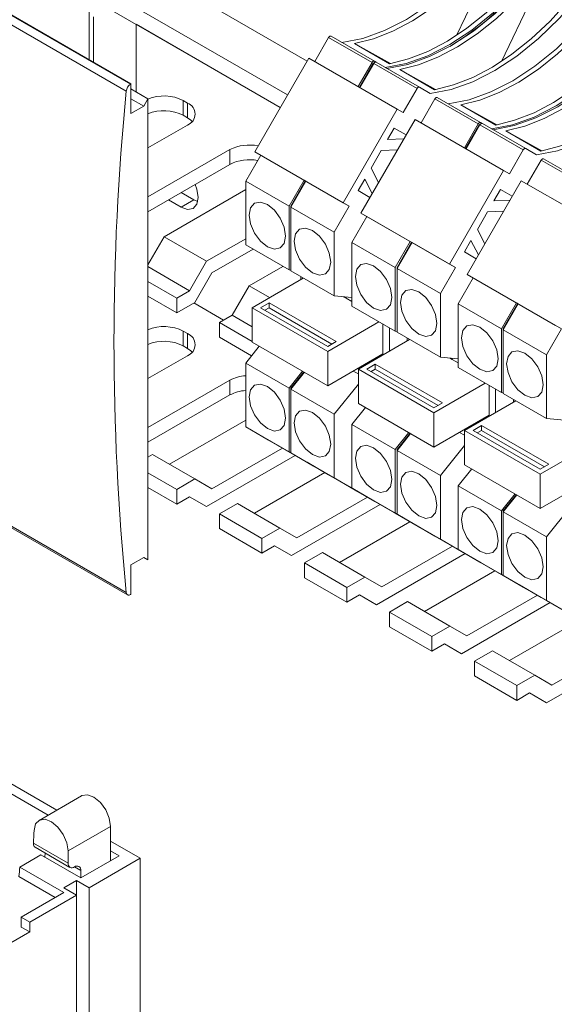
# Paper-space layout 'Sheet3' of a CAD drawing. Units: millimetres. Extents: x 86 to 5391, y 1173 to 5928.
# Drawn here: x 4738 to 4783, y 4834 to 4916 of the extents above; entities that cross this region are included whole.
import ezdxf

# ---------------------------------------------------------------- set-up
doc = ezdxf.new("R2010")
doc.units = ezdxf.units.MM

psp = doc.layouts.new('Sheet3')

# ---------------------------------------------------------------- linework, layer by layer
at = {"color": 7, "linetype": 'Continuous', "lineweight": 18}
for p, q in [((4743.929, 4912.354), (4743.929, 4945.539)), ((4598.679, 4932.221), (4741.221, 4849.933)), ((4740.514, 4849.525), (4598.728, 4931.377)), ((4774.473, 4914.403), (4778.506, 4922.827)), ((4778.22, 4912.24), (4782.254, 4920.663)), ((4734.804, 4917.577), (4747.355, 4910.331)), ((4747.394, 4910.354), (4734.843, 4917.599)), ((4743.929, 4917.573), (4759.815, 4908.402)), ((4747.004, 4909.767), (4734.453, 4917.012)), ((4744.282, 4912.15), (4744.282, 4915.94)), ((4747.818, 4915.328), (4747.818, 4909.7)), ((4747.818, 4915.322), (4759.813, 4908.398)), ((4764.04, 4914.334), (4767.646, 4912.252)), ((4762.69, 4912.226), (4763.84, 4914.218)), ((4767.446, 4912.136), (4763.84, 4914.218)), ((4768.899, 4912.038), (4766, 4913.712)), ((4766, 4913.712), (4768.984, 4912.054)), ((4757.69, 4904.721), (4762.19, 4912.515)), ((4769.544, 4908.27), (4762.19, 4912.515)), ((4766.296, 4910.144), (4767.446, 4912.136)), ((4766.396, 4910.087), (4767.546, 4912.078)), ((4766.437, 4910.063), (4767.587, 4912.055)), ((4767.546, 4912.078), (4767.587, 4912.055)), ((4771.194, 4909.973), (4767.587, 4912.055)), ((4767.646, 4912.252), (4767.786, 4912.171)), ((4767.787, 4912.17), (4771.394, 4910.088)), ((4772.647, 4909.875), (4769.748, 4911.549)), ((4769.748, 4911.549), (4772.732, 4909.89)), ((4747.394, 4910.354), (4747.355, 4910.331)), ((4747.394, 4907.904), (4747.394, 4910.354)), ((4747.394, 4909.945), (4748.808, 4909.129)), ((4770.044, 4907.981), (4771.194, 4909.973)), ((4771.394, 4910.088), (4772.294, 4909.568)), ((4747.394, 4909.128), (4748.454, 4908.516)), ((4748.454, 4908.516), (4747.394, 4907.904)), ((4748.808, 4909.129), (4748.454, 4908.516)), ((4748.808, 4870.751), (4748.808, 4909.129)), ((4751.742, 4908.974), (4752.096, 4908.77)), ((4751.742, 4908.974), (4751.742, 4907.749)), ((4752.096, 4908.77), (4752.096, 4907.545)), ((4771.529, 4907.124), (4772.679, 4909.116)), ((4776.285, 4907.034), (4772.679, 4909.116)), ((4772.879, 4909.231), (4776.485, 4907.149)), ((4777.738, 4906.936), (4774.839, 4908.609)), ((4774.839, 4908.609), (4777.823, 4906.951)), ((4751.742, 4907.749), (4752.096, 4907.545)), ((4765.044, 4900.475), (4769.544, 4908.27)), ((4769.544, 4908.27), (4770.044, 4907.981)), ((4752.096, 4906.933), (4748.808, 4905.035)), ((4766.529, 4899.618), (4771.029, 4907.412)), ((4778.382, 4903.167), (4771.029, 4907.412)), ((4775.135, 4905.042), (4776.285, 4907.034)), ((4775.235, 4904.984), (4776.385, 4906.976)), ((4775.276, 4904.96), (4776.426, 4906.952)), ((4776.385, 4906.976), (4776.426, 4906.952)), ((4780.032, 4904.87), (4776.426, 4906.952)), ((4776.485, 4907.149), (4776.625, 4907.068)), ((4776.626, 4907.068), (4780.232, 4904.986)), ((4769.294, 4906.682), (4768.748, 4905.736)), ((4769.293, 4906.682), (4770.278, 4906.113)), ((4770.278, 4906.113), (4769.294, 4906.682)), ((4781.486, 4904.772), (4778.587, 4906.446)), ((4778.587, 4906.446), (4781.57, 4904.788)), ((4768.748, 4905.736), (4770.091, 4905.788)), ((4748.808, 4900.953), (4755.632, 4904.892)), ((4755.632, 4904.892), (4755.632, 4903.667)), ((4756.94, 4902.267), (4758.19, 4904.432)), ((4765.044, 4900.475), (4757.69, 4904.721)), ((4758.19, 4904.432), (4757.69, 4904.721)), ((4761.796, 4902.35), (4758.19, 4904.432)), ((4768.216, 4904.815), (4767.372, 4903.353)), ((4769.559, 4904.867), (4768.216, 4904.815)), ((4778.882, 4902.878), (4780.032, 4904.87)), ((4780.232, 4904.986), (4781.132, 4904.466)), ((4748.808, 4899.728), (4755.632, 4903.667)), ((4780.367, 4902.021), (4781.517, 4904.013)), ((4785.124, 4901.931), (4781.517, 4904.013)), ((4781.717, 4904.128), (4785.324, 4902.047)), ((4767.372, 4903.353), (4767.998, 4902.163)), ((4773.882, 4895.373), (4778.382, 4903.167)), ((4778.382, 4903.167), (4778.882, 4902.878)), ((4756.94, 4902.267), (4760.546, 4900.185)), ((4756.94, 4896.959), (4756.94, 4902.267)), ((4760.546, 4900.185), (4761.796, 4902.35)), ((4760.687, 4900.199), (4761.896, 4902.292)), ((4760.687, 4900.103), (4761.937, 4902.269)), ((4761.937, 4902.269), (4761.796, 4902.35)), ((4765.544, 4900.187), (4761.937, 4902.269)), ((4766.84, 4902.431), (4766.294, 4901.486)), ((4767.466, 4901.242), (4766.84, 4902.431)), ((4775.367, 4894.516), (4779.867, 4902.31)), ((4787.221, 4898.065), (4779.867, 4902.31)), ((4756.94, 4901.565), (4750.151, 4897.647)), ((4751.564, 4901.319), (4752.626, 4900.706)), ((4766.294, 4901.486), (4767.278, 4900.917)), ((4778.132, 4901.579), (4777.586, 4900.634)), ((4779.117, 4901.011), (4778.132, 4901.579)), ((4778.132, 4901.579), (4779.117, 4901.011)), ((4750.504, 4900.707), (4751.566, 4900.094)), ((4752.626, 4900.706), (4751.566, 4900.094)), ((4752.626, 4900.706), (4752.944, 4900.565)), ((4765.544, 4900.187), (4765.044, 4900.475)), ((4777.586, 4900.634), (4778.93, 4900.686)), ((4760.546, 4894.878), (4760.546, 4900.185)), ((4760.687, 4900.103), (4760.687, 4900.199)), ((4760.687, 4900.199), (4760.729, 4900.175)), ((4760.687, 4900.103), (4764.294, 4898.022)), ((4760.687, 4894.796), (4760.687, 4900.103)), ((4764.294, 4898.022), (4765.544, 4900.187)), ((4773.882, 4895.373), (4766.529, 4899.618)), ((4767.029, 4899.329), (4766.529, 4899.618)), ((4777.054, 4899.712), (4776.21, 4898.25)), ((4778.398, 4899.764), (4777.054, 4899.712)), ((4765.779, 4897.164), (4767.029, 4899.329)), ((4770.635, 4897.248), (4767.029, 4899.329)), ((4764.294, 4892.714), (4764.294, 4898.022)), ((4776.21, 4898.25), (4776.837, 4897.061)), ((4750.151, 4897.647), (4748.808, 4895.32)), ((4750.151, 4897.647), (4753.687, 4895.606)), ((4753.687, 4895.606), (4756.94, 4897.483)), ((4765.779, 4897.164), (4769.385, 4895.083)), ((4765.779, 4891.857), (4765.779, 4897.164)), ((4769.385, 4895.083), (4770.635, 4897.248)), ((4769.526, 4895.097), (4770.735, 4897.19)), ((4769.526, 4895.001), (4770.776, 4897.166)), ((4770.776, 4897.166), (4770.635, 4897.248)), ((4774.382, 4895.084), (4770.776, 4897.166)), ((4775.678, 4897.329), (4775.132, 4896.383)), ((4776.305, 4896.139), (4775.678, 4897.329)), ((4754.126, 4894.634), (4757.547, 4896.609)), ((4756.94, 4896.959), (4760.546, 4894.878)), ((4775.132, 4896.383), (4776.117, 4895.814)), ((4752.273, 4893.156), (4753.687, 4895.606)), ((4748.808, 4895.156), (4752.273, 4893.156)), ((4752.712, 4892.185), (4754.126, 4894.634)), ((4760.021, 4895.18), (4757.223, 4893.565)), ((4760.687, 4894.865), (4760.546, 4894.878)), ((4760.687, 4894.796), (4764.294, 4892.714)), ((4769.385, 4889.775), (4769.385, 4895.083)), ((4769.526, 4895.001), (4769.526, 4895.097)), ((4769.526, 4895.097), (4769.568, 4895.073)), ((4769.526, 4895.001), (4773.132, 4892.919)), ((4769.526, 4889.693), (4769.526, 4895.001)), ((4773.132, 4892.919), (4774.382, 4895.084)), ((4774.382, 4895.084), (4773.882, 4895.373)), ((4748.808, 4893.932), (4751.212, 4892.544)), ((4757.47, 4891.737), (4761.728, 4894.195)), ((4761.536, 4894.084), (4761.536, 4894.306)), ((4774.617, 4892.062), (4775.867, 4894.227)), ((4782.721, 4890.27), (4775.367, 4894.516)), ((4775.867, 4894.227), (4775.367, 4894.516)), ((4779.474, 4892.145), (4775.867, 4894.227)), ((4752.273, 4893.156), (4751.212, 4892.544)), ((4757.223, 4893.565), (4755.808, 4891.115)), ((4757.223, 4893.565), (4758.929, 4892.579)), ((4748.808, 4892.707), (4751.212, 4891.319)), ((4751.212, 4891.319), (4751.212, 4892.544)), ((4751.212, 4891.319), (4752.712, 4892.185)), ((4752.624, 4892.134), (4755.099, 4890.705)), ((4758.884, 4892.145), (4758.177, 4891.737)), ((4764.47, 4888.92), (4758.884, 4892.145)), ((4758.884, 4891.737), (4758.884, 4892.145)), ((4765.779, 4892.581), (4764.294, 4892.714)), ((4765.142, 4892.615), (4765.094, 4892.643)), ((4765.142, 4892.615), (4765.142, 4892.638)), ((4765.284, 4892.533), (4765.142, 4892.615)), ((4765.284, 4892.533), (4765.284, 4892.626)), ((4765.779, 4892.247), (4765.284, 4892.533)), ((4773.132, 4887.612), (4773.132, 4892.919)), ((4778.224, 4889.98), (4779.474, 4892.145)), ((4779.615, 4892.063), (4779.474, 4892.145)), ((4763.763, 4888.104), (4757.47, 4891.737)), ((4757.47, 4891.737), (4757.47, 4888.879)), ((4758.177, 4891.737), (4763.763, 4888.512)), ((4758.884, 4891.737), (4758.531, 4891.533)), ((4764.117, 4888.716), (4758.884, 4891.737)), ((4765.779, 4891.857), (4769.385, 4889.775)), ((4774.617, 4892.062), (4778.224, 4889.98)), ((4774.617, 4886.754), (4774.617, 4892.062)), ((4778.365, 4889.994), (4779.574, 4892.087)), ((4778.365, 4889.898), (4779.615, 4892.063)), ((4783.221, 4889.982), (4779.615, 4892.063)), ((4754.748, 4890.503), (4755.808, 4891.115)), ((4754.748, 4889.278), (4754.748, 4890.503)), ((4754.748, 4890.503), (4757.47, 4888.931)), ((4755.808, 4891.115), (4757.47, 4890.156)), ((4763.763, 4888.104), (4768.021, 4890.562)), ((4752.096, 4889.581), (4751.742, 4889.786)), ((4751.742, 4889.786), (4751.742, 4888.561)), ((4768.359, 4887.9), (4768.359, 4890.367)), ((4768.89, 4888.124), (4768.89, 4890.061)), ((4769.526, 4889.762), (4769.385, 4889.775)), ((4769.526, 4889.693), (4773.132, 4887.612)), ((4778.224, 4884.672), (4778.224, 4889.98)), ((4778.365, 4889.898), (4778.365, 4889.994)), ((4778.365, 4889.994), (4778.406, 4889.97)), ((4778.365, 4889.898), (4781.971, 4887.817)), ((4778.365, 4884.591), (4778.365, 4889.898)), ((4781.971, 4887.817), (4783.221, 4889.982)), ((4752.096, 4889.581), (4752.096, 4888.357)), ((4754.748, 4889.278), (4757.426, 4887.732)), ((4757.47, 4888.879), (4763.763, 4885.246)), ((4763.763, 4888.512), (4764.47, 4888.92)), ((4766.309, 4886.635), (4770.567, 4889.093)), ((4770.375, 4888.982), (4770.375, 4889.204)), ((4751.742, 4888.561), (4752.096, 4888.357)), ((4756.94, 4887.127), (4758.07, 4888.533)), ((4763.763, 4885.246), (4763.763, 4888.104)), ((4748.808, 4885.846), (4752.096, 4887.745)), ((4763.763, 4885.246), (4768.359, 4887.9)), ((4768.006, 4887.695), (4768.076, 4887.655)), ((4774.617, 4887.479), (4773.132, 4887.612)), ((4773.981, 4887.512), (4773.933, 4887.54)), ((4773.981, 4887.512), (4773.981, 4887.536)), ((4774.122, 4887.431), (4773.981, 4887.512)), ((4774.122, 4887.431), (4774.122, 4887.523)), ((4774.617, 4887.145), (4774.122, 4887.431)), ((4781.971, 4882.509), (4781.971, 4887.817)), ((4756.94, 4887.127), (4760.546, 4885.045)), ((4756.94, 4881.82), (4756.94, 4887.127)), ((4760.546, 4885.045), (4761.676, 4886.451)), ((4760.687, 4885.033), (4761.78, 4886.391)), ((4760.687, 4884.964), (4761.817, 4886.369)), ((4765.885, 4886.471), (4766.309, 4886.226)), ((4772.602, 4883.002), (4766.309, 4886.635)), ((4766.309, 4886.635), (4766.309, 4883.777)), ((4767.723, 4887.043), (4767.016, 4886.635)), ((4767.016, 4886.635), (4772.602, 4883.41)), ((4767.723, 4886.634), (4767.37, 4886.43)), ((4773.309, 4883.818), (4767.723, 4887.043)), ((4767.723, 4886.634), (4767.723, 4887.043)), ((4772.956, 4883.614), (4767.723, 4886.634)), ((4774.617, 4886.754), (4778.224, 4884.672)), ((4755.632, 4885.704), (4748.808, 4881.764)), ((4755.632, 4885.704), (4755.632, 4884.479)), ((4760.546, 4879.738), (4760.546, 4885.045)), ((4760.687, 4884.964), (4760.687, 4885.033)), ((4760.687, 4885.033), (4760.725, 4885.011)), ((4760.687, 4884.964), (4764.294, 4882.882)), ((4760.687, 4879.656), (4760.687, 4884.964)), ((4764.294, 4882.882), (4766.309, 4885.389)), ((4772.602, 4883.002), (4776.86, 4885.46)), ((4777.198, 4882.797), (4777.198, 4885.264)), ((4777.729, 4883.022), (4777.729, 4884.958)), ((4748.808, 4880.54), (4755.632, 4884.479)), ((4775.148, 4881.532), (4779.406, 4883.99)), ((4778.365, 4884.66), (4778.224, 4884.672)), ((4778.365, 4884.591), (4781.971, 4882.509)), ((4779.214, 4883.879), (4779.214, 4884.101)), ((4765.779, 4882.025), (4766.909, 4883.43)), ((4766.309, 4883.777), (4772.602, 4880.144)), ((4772.602, 4883.41), (4773.309, 4883.818)), ((4750.591, 4878.712), (4756.94, 4882.377)), ((4764.294, 4877.574), (4764.294, 4882.882)), ((4772.602, 4880.144), (4772.602, 4883.002)), ((4772.602, 4880.144), (4777.198, 4882.797)), ((4776.845, 4882.593), (4776.915, 4882.552)), ((4783.456, 4882.376), (4781.971, 4882.509)), ((4756.94, 4881.82), (4760.546, 4879.738)), ((4758.84, 4880.722), (4756.94, 4881.82)), ((4765.779, 4882.025), (4769.385, 4879.943)), ((4765.779, 4876.717), (4765.779, 4882.025)), ((4781.441, 4877.899), (4775.148, 4881.532)), ((4775.148, 4881.532), (4775.148, 4878.674)), ((4776.562, 4881.94), (4775.855, 4881.532)), ((4775.855, 4881.532), (4781.441, 4878.307)), ((4776.562, 4881.532), (4776.208, 4881.328)), ((4782.148, 4878.715), (4776.562, 4881.94)), ((4776.562, 4881.532), (4776.562, 4881.94)), ((4781.794, 4878.511), (4776.562, 4881.532)), ((4758.84, 4880.722), (4762.446, 4878.641)), ((4769.385, 4879.943), (4770.515, 4881.349)), ((4769.526, 4879.93), (4770.618, 4881.289)), ((4769.526, 4879.861), (4770.656, 4881.267)), ((4774.723, 4881.368), (4775.148, 4881.123)), ((4759.992, 4880.057), (4754.126, 4876.671)), ((4769.385, 4874.635), (4769.385, 4879.943)), ((4769.526, 4879.861), (4769.526, 4879.93)), ((4769.526, 4879.93), (4769.564, 4879.908)), ((4769.526, 4879.861), (4773.132, 4877.779)), ((4769.526, 4874.554), (4769.526, 4879.861)), ((4773.132, 4877.779), (4775.148, 4880.286)), ((4781.441, 4877.899), (4785.699, 4880.357)), ((4748.808, 4879.315), (4749.177, 4879.528)), ((4749.177, 4879.528), (4752.712, 4877.487)), ((4753.687, 4875.192), (4761.053, 4879.445)), ((4762.446, 4878.641), (4760.546, 4879.738)), ((4760.687, 4879.656), (4764.294, 4877.574)), ((4762.587, 4878.559), (4760.687, 4879.656)), ((4762.04, 4878.874), (4762.033, 4878.879)), ((4765.646, 4876.793), (4762.04, 4878.874)), ((4763.84, 4877.835), (4762.04, 4878.874)), ((4762.587, 4878.559), (4766.194, 4876.477)), ((4774.617, 4876.922), (4775.747, 4878.328)), ((4775.148, 4878.674), (4781.441, 4875.041)), ((4781.441, 4878.307), (4782.148, 4878.715)), ((4748.808, 4878.009), (4751.212, 4876.621)), ((4752.712, 4877.487), (4751.212, 4876.621)), ((4754.126, 4876.671), (4752.712, 4877.487)), ((4757.662, 4874.63), (4763.527, 4878.015)), ((4763.84, 4877.835), (4767.446, 4875.753)), ((4766.194, 4876.477), (4764.294, 4877.574)), ((4773.132, 4872.472), (4773.132, 4877.779)), ((4781.441, 4875.041), (4781.441, 4877.899)), ((4781.441, 4875.041), (4786.037, 4877.694)), ((4748.808, 4876.784), (4751.212, 4875.396)), ((4751.212, 4875.396), (4751.212, 4876.621)), ((4765.639, 4876.797), (4765.646, 4876.793)), ((4767.446, 4875.753), (4765.646, 4876.793)), ((4765.779, 4876.717), (4769.385, 4874.635)), ((4767.679, 4875.62), (4765.779, 4876.717)), ((4765.787, 4876.711), (4765.78, 4876.716)), ((4769.394, 4874.629), (4765.787, 4876.711)), ((4767.587, 4875.672), (4765.787, 4876.711)), ((4774.617, 4876.922), (4778.224, 4874.84)), ((4774.617, 4871.614), (4774.617, 4876.922)), ((4751.212, 4875.396), (4752.273, 4876.009)), ((4753.687, 4875.192), (4752.273, 4876.009)), ((4752.273, 4876.009), (4753.687, 4875.192)), ((4767.063, 4875.974), (4761.197, 4872.588)), ((4766.194, 4876.477), (4766.199, 4876.474)), ((4778.224, 4874.84), (4779.354, 4876.246)), ((4778.365, 4874.827), (4779.457, 4876.186)), ((4778.365, 4874.758), (4779.495, 4876.164)), ((4734.453, 4875.276), (4747.004, 4868.031)), ((4734.554, 4875.092), (4747.106, 4867.847)), ((4734.554, 4875.092), (4747.106, 4867.847)), ((4754.748, 4874.58), (4756.248, 4875.446)), ((4756.248, 4875.446), (4759.783, 4873.405)), ((4760.758, 4871.11), (4768.123, 4875.362)), ((4767.587, 4875.672), (4771.194, 4873.59)), ((4767.679, 4875.62), (4771.285, 4873.538)), ((4781.971, 4872.677), (4783.987, 4875.184)), ((4754.748, 4873.355), (4754.748, 4874.58)), ((4754.748, 4874.58), (4758.283, 4872.539)), ((4771.285, 4873.538), (4769.385, 4874.635)), ((4769.387, 4874.634), (4769.394, 4874.629)), ((4771.194, 4873.59), (4769.394, 4874.629)), ((4769.526, 4874.554), (4773.132, 4872.472)), ((4771.426, 4873.456), (4769.526, 4874.554)), ((4778.224, 4869.533), (4778.224, 4874.84)), ((4778.365, 4874.758), (4778.365, 4874.827)), ((4778.365, 4874.827), (4778.403, 4874.806)), ((4778.365, 4874.758), (4781.971, 4872.677)), ((4778.365, 4869.451), (4778.365, 4874.758)), ((4754.748, 4873.355), (4758.283, 4871.314)), ((4759.783, 4873.405), (4758.283, 4872.539)), ((4761.197, 4872.588), (4759.783, 4873.405)), ((4764.733, 4870.548), (4770.598, 4873.933)), ((4770.879, 4873.772), (4770.872, 4873.776)), ((4774.485, 4871.69), (4770.879, 4873.772)), ((4772.679, 4872.732), (4770.879, 4873.772)), ((4771.194, 4873.59), (4771.199, 4873.587)), ((4771.426, 4873.456), (4775.032, 4871.374)), ((4758.283, 4871.314), (4758.283, 4872.539)), ((4772.679, 4872.732), (4776.285, 4870.651)), ((4775.032, 4871.374), (4773.132, 4872.472)), ((4781.971, 4867.369), (4781.971, 4872.677)), ((4758.283, 4871.314), (4759.344, 4871.927)), ((4760.758, 4871.11), (4759.344, 4871.927)), ((4759.344, 4871.927), (4760.758, 4871.11)), ((4774.134, 4871.892), (4768.268, 4868.506)), ((4774.478, 4871.695), (4774.485, 4871.69)), ((4776.285, 4870.651), (4774.485, 4871.69)), ((4747.394, 4870.343), (4748.454, 4870.955)), ((4748.454, 4870.955), (4748.808, 4870.751)), ((4748.454, 4870.955), (4748.808, 4870.751)), ((4761.819, 4870.498), (4763.319, 4871.364)), ((4763.319, 4871.364), (4766.854, 4869.323)), ((4767.829, 4867.028), (4775.195, 4871.28)), ((4774.617, 4871.614), (4778.224, 4869.533)), ((4776.517, 4870.517), (4774.617, 4871.614)), ((4774.626, 4871.608), (4774.619, 4871.613)), ((4778.232, 4869.527), (4774.626, 4871.608)), ((4776.426, 4870.569), (4774.626, 4871.608)), ((4775.032, 4871.374), (4775.037, 4871.372)), ((4747.394, 4867.893), (4747.394, 4870.343)), ((4761.819, 4869.273), (4761.819, 4870.498)), ((4761.819, 4870.498), (4765.354, 4868.457)), ((4776.426, 4870.569), (4780.032, 4868.487)), ((4776.517, 4870.517), (4780.124, 4868.435)), ((4761.819, 4869.273), (4765.354, 4867.232)), ((4766.854, 4869.323), (4765.354, 4868.457)), ((4768.268, 4868.506), (4766.854, 4869.323)), ((4771.804, 4866.466), (4777.669, 4869.851)), ((4780.124, 4868.435), (4778.224, 4869.533)), ((4778.225, 4869.531), (4778.232, 4869.527)), ((4780.032, 4868.487), (4778.232, 4869.527)), ((4778.365, 4869.451), (4781.971, 4867.369)), ((4780.265, 4868.354), (4778.365, 4869.451)), ((4765.354, 4867.232), (4765.354, 4868.457)), ((4779.717, 4868.669), (4779.71, 4868.674)), ((4783.324, 4866.587), (4779.717, 4868.669)), ((4781.517, 4867.63), (4779.717, 4868.669)), ((4780.032, 4868.487), (4780.037, 4868.484)), ((4780.265, 4868.354), (4783.871, 4866.272)), ((4747.355, 4867.871), (4747.394, 4867.893)), ((4765.354, 4867.232), (4766.415, 4867.845)), ((4767.829, 4867.028), (4766.415, 4867.845)), ((4766.415, 4867.845), (4767.829, 4867.028)), ((4781.205, 4867.81), (4775.34, 4864.424)), ((4781.517, 4867.63), (4785.124, 4865.548)), ((4768.89, 4866.416), (4770.39, 4867.282)), ((4770.39, 4867.282), (4773.925, 4865.241)), ((4774.9, 4862.946), (4782.266, 4867.198)), ((4783.871, 4866.272), (4781.971, 4867.369)), ((4768.89, 4865.191), (4768.89, 4866.416)), ((4768.89, 4866.416), (4772.425, 4864.375)), ((4768.89, 4865.191), (4772.425, 4863.15)), ((4773.925, 4865.241), (4772.425, 4864.375)), ((4775.34, 4864.424), (4773.925, 4865.241)), ((4778.875, 4862.384), (4784.74, 4865.769)), ((4772.425, 4863.15), (4772.425, 4864.375)), ((4772.425, 4863.15), (4773.486, 4863.763)), ((4774.9, 4862.946), (4773.486, 4863.763)), ((4773.486, 4863.762), (4774.9, 4862.946)), ((4788.276, 4863.728), (4782.411, 4860.342)), ((4775.961, 4862.334), (4777.461, 4863.2)), ((4777.461, 4863.2), (4780.996, 4861.159)), ((4781.971, 4858.864), (4789.337, 4863.116)), ((4775.961, 4861.109), (4775.961, 4862.334)), ((4775.961, 4862.334), (4779.496, 4860.293)), ((4775.961, 4861.109), (4779.496, 4859.068)), ((4780.996, 4861.159), (4779.496, 4860.293)), ((4782.411, 4860.342), (4780.996, 4861.159)), ((4779.496, 4859.068), (4779.496, 4860.293)), ((4779.496, 4859.068), (4780.557, 4859.681)), ((4781.971, 4858.864), (4780.557, 4859.681)), ((4780.557, 4859.68), (4781.971, 4858.864)), ((4743.283, 4851.123), (4739.747, 4849.082)), ((4745.697, 4848.575), (4742.161, 4846.534)), ((4745.697, 4848.575), (4745.697, 4845.717)), ((4739.283, 4847.175), (4742.161, 4845.513)), ((4745.697, 4847.35), (4748.172, 4845.921)), ((4739.415, 4846.845), (4742.317, 4845.17)), ((4740.229, 4846.016), (4740.254, 4846.36)), ((4742.161, 4846.534), (4742.161, 4845.513)), ((4746.404, 4846.125), (4745.697, 4846.533)), ((4738.136, 4845.183), (4739.904, 4846.204)), ((4739.904, 4846.204), (4743.222, 4844.288)), ((4743.222, 4844.288), (4746.404, 4846.125)), ((4748.172, 4845.921), (4743.929, 4843.472)), ((4748.172, 4845.921), (4748.172, 4826.896)), ((4741.808, 4843.064), (4738.136, 4845.183)), ((4743.222, 4844.901), (4743.222, 4844.288)), ((4741.1, 4842.655), (4738.078, 4844.4)), ((4741.808, 4843.472), (4742.868, 4844.084)), ((4742.868, 4844.084), (4743.929, 4843.472)), ((4742.868, 4844.084), (4742.868, 4842.86)), ((4738.272, 4841.023), (4741.808, 4843.064)), ((4741.808, 4843.472), (4742.868, 4842.86)), ((4743.929, 4843.472), (4743.929, 4823.222)), ((4742.868, 4842.86), (4738.979, 4840.614)), ((4742.868, 4842.86), (4742.868, 4822.446)), ((4738.979, 4840.614), (4738.272, 4841.023)), ((4738.272, 4840.206), (4738.272, 4841.023)), ((4738.979, 4839.798), (4738.979, 4840.614)), ((4736.151, 4838.165), (4738.979, 4839.798)), ((4738.979, 4839.798), (4738.272, 4840.206))]:
    psp.add_line(p, q, dxfattribs=at)
at = {"color": 8, "linetype": 'Continuous', "lineweight": 18}
for p, q in [((4743.929, 4922.717), (4762.043, 4912.26)), ((4743.929, 4918.961), (4760.416, 4909.443)), ((4743.222, 4844.901), (4742.691, 4845.207))]:
    psp.add_line(p, q, dxfattribs=at)
at = {"color": 7, "linetype": 'Continuous', "lineweight": 18, "flags": 128}
for points in [[(4764.94, 4913.814), (4766.683, 4914.153), (4768.486, 4914.793), (4770.319, 4915.723), (4772.15, 4916.928), (4773.95, 4918.387), (4775.688, 4920.076), (4777.334, 4921.967), (4778.86, 4924.026)], [(4766, 4913.712), (4767.573, 4914.109), (4769.186, 4914.743), (4770.817, 4915.604), (4772.447, 4916.682), (4774.051, 4917.961), (4775.61, 4919.425), (4777.101, 4921.054), (4778.506, 4922.827)], [(4768.546, 4911.732), (4770.289, 4912.071), (4772.092, 4912.711), (4773.925, 4913.641), (4775.757, 4914.846), (4777.556, 4916.305), (4779.294, 4917.994), (4780.94, 4919.885), (4782.466, 4921.945)], [(4768.687, 4911.65), (4770.43, 4911.989), (4772.233, 4912.629), (4774.066, 4913.559), (4775.898, 4914.764), (4777.698, 4916.224), (4779.435, 4917.913), (4781.081, 4919.803), (4782.608, 4921.863)], [(4781.406, 4921.153), (4780, 4919.38), (4778.509, 4917.751), (4776.95, 4916.287), (4775.346, 4915.008), (4773.717, 4913.931), (4772.085, 4913.069), (4770.472, 4912.436), (4768.899, 4912.038)], [(4769.748, 4911.549), (4771.32, 4911.946), (4772.933, 4912.58), (4774.565, 4913.441), (4776.194, 4914.518), (4777.799, 4915.797), (4779.357, 4917.261), (4780.849, 4918.891), (4782.254, 4920.663)], [(4772.294, 4909.568), (4774.037, 4909.907), (4775.84, 4910.547), (4777.673, 4911.477), (4779.504, 4912.682), (4781.304, 4914.142), (4783.042, 4915.831), (4784.687, 4917.721), (4786.214, 4919.781)], [(4785.153, 4918.99), (4783.748, 4917.217), (4782.256, 4915.588), (4780.698, 4914.124), (4779.093, 4912.845), (4777.464, 4911.767), (4775.832, 4910.906), (4774.22, 4910.272), (4772.647, 4909.875)], [(4773.779, 4908.711), (4775.521, 4909.05), (4777.325, 4909.69), (4779.157, 4910.62), (4780.989, 4911.825), (4782.789, 4913.285), (4784.527, 4914.974), (4786.172, 4916.864), (4787.699, 4918.924)], [(4774.839, 4908.609), (4776.412, 4909.007), (4778.024, 4909.64), (4779.656, 4910.502), (4781.285, 4911.579), (4782.89, 4912.858), (4784.448, 4914.322), (4785.94, 4915.952), (4787.345, 4917.724)], [(4777.385, 4906.629), (4779.128, 4906.968), (4780.931, 4907.608), (4782.764, 4908.538), (4784.595, 4909.743), (4786.395, 4911.203), (4788.133, 4912.892), (4789.779, 4914.782), (4791.305, 4916.842)], [(4777.526, 4906.548), (4779.269, 4906.887), (4781.072, 4907.526), (4782.905, 4908.457), (4784.737, 4909.662), (4786.537, 4911.121), (4788.274, 4912.81), (4789.92, 4914.701), (4791.447, 4916.76)], [(4790.244, 4916.051), (4788.839, 4914.278), (4787.347, 4912.649), (4785.789, 4911.185), (4784.184, 4909.905), (4782.555, 4908.828), (4780.924, 4907.967), (4779.311, 4907.333), (4777.738, 4906.936)], [(4778.587, 4906.446), (4780.159, 4906.843), (4781.772, 4907.477), (4783.404, 4908.338), (4785.033, 4909.416), (4786.637, 4910.695), (4788.196, 4912.159), (4789.688, 4913.788), (4791.093, 4915.561)], [(4763.84, 4914.218), (4763.861, 4914.251), (4763.886, 4914.28), (4763.912, 4914.305), (4763.94, 4914.324), (4763.967, 4914.336), (4763.994, 4914.342), (4764.018, 4914.341), (4764.04, 4914.334)], [(4781.132, 4904.466), (4782.875, 4904.805), (4784.678, 4905.445), (4786.511, 4906.375), (4788.343, 4907.58), (4790.143, 4909.039), (4791.88, 4910.728), (4793.526, 4912.619), (4795.053, 4914.679)], [(4793.992, 4913.887), (4792.587, 4912.114), (4791.095, 4910.485), (4789.537, 4909.021), (4787.932, 4907.742), (4786.303, 4906.665), (4784.671, 4905.803), (4783.058, 4905.17), (4781.486, 4904.772)], [(4767.646, 4912.252), (4767.625, 4912.26), (4767.6, 4912.261), (4767.574, 4912.255), (4767.546, 4912.242), (4767.518, 4912.223), (4767.492, 4912.198), (4767.467, 4912.169), (4767.446, 4912.136)], [(4767.587, 4912.055), (4767.609, 4912.087), (4767.633, 4912.116), (4767.66, 4912.141), (4767.687, 4912.16), (4767.715, 4912.173), (4767.741, 4912.179), (4767.766, 4912.178), (4767.787, 4912.17)], [(4771.394, 4910.088), (4771.372, 4910.096), (4771.348, 4910.097), (4771.321, 4910.091), (4771.294, 4910.078), (4771.266, 4910.059), (4771.239, 4910.035), (4771.215, 4910.005), (4771.194, 4909.973)], [(4772.679, 4909.116), (4772.7, 4909.148), (4772.724, 4909.177), (4772.751, 4909.202), (4772.779, 4909.221), (4772.806, 4909.234), (4772.833, 4909.24), (4772.857, 4909.239), (4772.879, 4909.231)], [(4752.096, 4907.545), (4752.376, 4907.349), (4752.489, 4907.239)], [(4776.485, 4907.149), (4776.463, 4907.157), (4776.439, 4907.158), (4776.412, 4907.152), (4776.385, 4907.139), (4776.357, 4907.12), (4776.331, 4907.096), (4776.306, 4907.066), (4776.285, 4907.034)], [(4776.426, 4906.952), (4776.448, 4906.985), (4776.472, 4907.014), (4776.499, 4907.039), (4776.526, 4907.058), (4776.554, 4907.07), (4776.58, 4907.076), (4776.605, 4907.075), (4776.626, 4907.068)], [(4780.232, 4904.986), (4780.211, 4904.994), (4780.187, 4904.995), (4780.16, 4904.989), (4780.132, 4904.976), (4780.105, 4904.957), (4780.078, 4904.932), (4780.054, 4904.903), (4780.032, 4904.87)], [(4781.517, 4904.013), (4781.539, 4904.046), (4781.563, 4904.075), (4781.59, 4904.099), (4781.617, 4904.119), (4781.645, 4904.131), (4781.671, 4904.137), (4781.696, 4904.136), (4781.717, 4904.128)], [(4751.566, 4900.094), (4752.107, 4899.906), (4752.566, 4899.995), (4752.872, 4900.348), (4752.98, 4900.911), (4752.872, 4901.598), (4752.726, 4901.99)], [(4758.743, 4900.328), (4758.161, 4900.53), (4757.668, 4900.434), (4757.338, 4900.055), (4757.223, 4899.45), (4757.338, 4898.711), (4757.668, 4897.951), (4758.161, 4897.286), (4758.743, 4896.817), (4759.325, 4896.614), (4759.818, 4896.71), (4760.147, 4897.09), (4760.263, 4897.695), (4760.147, 4898.433), (4759.818, 4899.193), (4759.325, 4899.858), (4758.743, 4900.328)], [(4762.49, 4898.164), (4761.909, 4898.367), (4761.415, 4898.271), (4761.086, 4897.891), (4760.97, 4897.286), (4761.086, 4896.548), (4761.415, 4895.788), (4761.909, 4895.123), (4762.49, 4894.653), (4763.072, 4894.451), (4763.565, 4894.547), (4763.895, 4894.926), (4764.011, 4895.531), (4763.895, 4896.27), (4763.565, 4897.03), (4763.072, 4897.695), (4762.49, 4898.164)], [(4767.582, 4895.225), (4767, 4895.427), (4766.507, 4895.332), (4766.177, 4894.952), (4766.061, 4894.347), (4766.177, 4893.609), (4766.507, 4892.849), (4767, 4892.184), (4767.582, 4891.714), (4768.163, 4891.512), (4768.657, 4891.608), (4768.986, 4891.987), (4769.102, 4892.592), (4768.986, 4893.331), (4768.657, 4894.09), (4768.163, 4894.756), (4767.582, 4895.225)], [(4771.329, 4893.062), (4770.748, 4893.264), (4770.254, 4893.168), (4769.925, 4892.789), (4769.809, 4892.184), (4769.925, 4891.445), (4770.254, 4890.685), (4770.748, 4890.02), (4771.329, 4889.551), (4771.911, 4889.348), (4772.404, 4889.444), (4772.734, 4889.824), (4772.85, 4890.429), (4772.734, 4891.167), (4772.404, 4891.927), (4771.911, 4892.592), (4771.329, 4893.062)], [(4776.42, 4890.123), (4775.839, 4890.325), (4775.345, 4890.229), (4775.016, 4889.85), (4774.9, 4889.245), (4775.016, 4888.506), (4775.345, 4887.746), (4775.839, 4887.081), (4776.42, 4886.612), (4777.002, 4886.409), (4777.495, 4886.505), (4777.825, 4886.884), (4777.941, 4887.49), (4777.825, 4888.228), (4777.495, 4888.988), (4777.002, 4889.653), (4776.42, 4890.123)], [(4752.096, 4888.357), (4752.376, 4888.16), (4752.489, 4888.051)], [(4780.168, 4887.959), (4779.586, 4888.161), (4779.093, 4888.066), (4778.764, 4887.686), (4778.648, 4887.081), (4778.764, 4886.343), (4779.093, 4885.583), (4779.586, 4884.918), (4780.168, 4884.448), (4780.75, 4884.246), (4781.243, 4884.342), (4781.573, 4884.721), (4781.688, 4885.326), (4781.573, 4886.065), (4781.243, 4886.824), (4780.75, 4887.49), (4780.168, 4887.959)], [(4758.743, 4885.188), (4758.161, 4885.39), (4757.668, 4885.294), (4757.338, 4884.915), (4757.223, 4884.31), (4757.338, 4883.571), (4757.668, 4882.812), (4758.161, 4882.146), (4758.743, 4881.677), (4759.325, 4881.475), (4759.818, 4881.57), (4760.147, 4881.95), (4760.263, 4882.555), (4760.147, 4883.293), (4759.818, 4884.053), (4759.325, 4884.718), (4758.743, 4885.188)], [(4762.49, 4883.024), (4761.909, 4883.227), (4761.415, 4883.131), (4761.086, 4882.752), (4760.97, 4882.147), (4761.086, 4881.408), (4761.415, 4880.648), (4761.909, 4879.983), (4762.49, 4879.513), (4763.072, 4879.311), (4763.565, 4879.407), (4763.895, 4879.786), (4764.011, 4880.391), (4763.895, 4881.13), (4763.565, 4881.89), (4763.072, 4882.555), (4762.49, 4883.024)], [(4767.582, 4880.085), (4767, 4880.288), (4766.507, 4880.192), (4766.177, 4879.813), (4766.061, 4879.207), (4766.177, 4878.469), (4766.507, 4877.709), (4767, 4877.044), (4767.582, 4876.574), (4768.163, 4876.372), (4768.657, 4876.468), (4768.986, 4876.847), (4769.102, 4877.452), (4768.986, 4878.191), (4768.657, 4878.951), (4768.163, 4879.616), (4767.582, 4880.085)], [(4771.329, 4877.922), (4770.748, 4878.124), (4770.254, 4878.028), (4769.925, 4877.649), (4769.809, 4877.044), (4769.925, 4876.305), (4770.254, 4875.546), (4770.748, 4874.88), (4771.329, 4874.411), (4771.911, 4874.209), (4772.404, 4874.304), (4772.734, 4874.684), (4772.85, 4875.289), (4772.734, 4876.027), (4772.404, 4876.787), (4771.911, 4877.452), (4771.329, 4877.922)], [(4776.42, 4874.983), (4775.839, 4875.185), (4775.345, 4875.089), (4775.016, 4874.71), (4774.9, 4874.105), (4775.016, 4873.366), (4775.345, 4872.607), (4775.839, 4871.941), (4776.42, 4871.472), (4777.002, 4871.27), (4777.495, 4871.365), (4777.825, 4871.745), (4777.941, 4872.35), (4777.825, 4873.088), (4777.495, 4873.848), (4777.002, 4874.513), (4776.42, 4874.983)], [(4780.168, 4872.819), (4779.586, 4873.022), (4779.093, 4872.926), (4778.764, 4872.546), (4778.648, 4871.941), (4778.764, 4871.203), (4779.093, 4870.443), (4779.586, 4869.778), (4780.168, 4869.308), (4780.75, 4869.106), (4781.243, 4869.202), (4781.573, 4869.581), (4781.688, 4870.186), (4781.573, 4870.925), (4781.243, 4871.685), (4780.75, 4872.35), (4780.168, 4872.819)], [(4747.004, 4868.031), (4747.017, 4867.965), (4747.042, 4867.911), (4747.076, 4867.868), (4747.12, 4867.839), (4747.172, 4867.825), (4747.23, 4867.825), (4747.291, 4867.841), (4747.355, 4867.871)], [(4747.004, 4868.031), (4747.017, 4867.965), (4747.042, 4867.911), (4747.076, 4867.868), (4747.12, 4867.839), (4747.172, 4867.825), (4747.23, 4867.825), (4747.291, 4867.841), (4747.355, 4867.871)], [(4745.697, 4848.575), (4745.592, 4849.251), (4745.294, 4849.948), (4744.847, 4850.563), (4744.316, 4851.004), (4743.78, 4851.208), (4743.319, 4851.143), (4743.283, 4851.123)], [(4739.334, 4848.243), (4739.464, 4848.778), (4739.783, 4849.102), (4740.245, 4849.167), (4740.781, 4848.963), (4741.311, 4848.522), (4741.759, 4847.907), (4742.057, 4847.21), (4742.161, 4846.534)]]:
    psp.add_lwpolyline(points, dxfattribs=at)
at = {"color": 7, "linetype": 'Continuous', "lineweight": 18}
for centre, radius, start, end in [((4759.178, 4937.274), 27.996, 301.80497, 326.46732), ((4747.778, 4909.677), 0.779, 122.84129, 173.40847), ((4958.814, 4888.899), 212.836, 174.37327, 185.62673), ((4750.141, 4905.848), 3.512, 62.87408, 112.30762), ((4751.747, 4907.852), 0.982, 290.78342, 69.21658), ((4750.141, 4904.624), 3.512, 62.87408, 112.30762), ((4757.226, 4901.804), 3.476, 77.7017, 117.3018), ((4757.225, 4900.582), 3.473, 78.28247, 117.30506), ((4750.141, 4886.66), 3.512, 62.87408, 112.30762), ((4750.141, 4885.435), 3.512, 62.87408, 112.30762), ((4751.747, 4888.663), 0.982, 290.78342, 69.21658), ((4757.126, 4882.92), 3.159, 93.37446, 118.22278), ((4757.126, 4881.695), 3.159, 93.37446, 118.22278), ((4650.813, 4851.972), 88.6, 356.89603, 357.58779), ((4742.484, 4845.461), 0.328, 170.78596, 309.20329), ((4653.706, 4851.117), 84.639, 355.44864, 355.97996), ((4742.899, 4844.953), 0.328, 350.78596, 129.20329)]:
    psp.add_arc(centre, radius, start, end, dxfattribs=at)
psp.add_open_spline([(4739.42, 4846.853), (4739.393, 4846.868), (4739.328, 4846.906), (4739.284, 4847.026), (4739.283, 4847.132), (4739.283, 4847.175)], degree=3, knots=[0, 0, 0, 0, 0.2861106, 0.7151274, 1, 1, 1, 1], dxfattribs=at)

doc.saveas('drawing.dxf')
